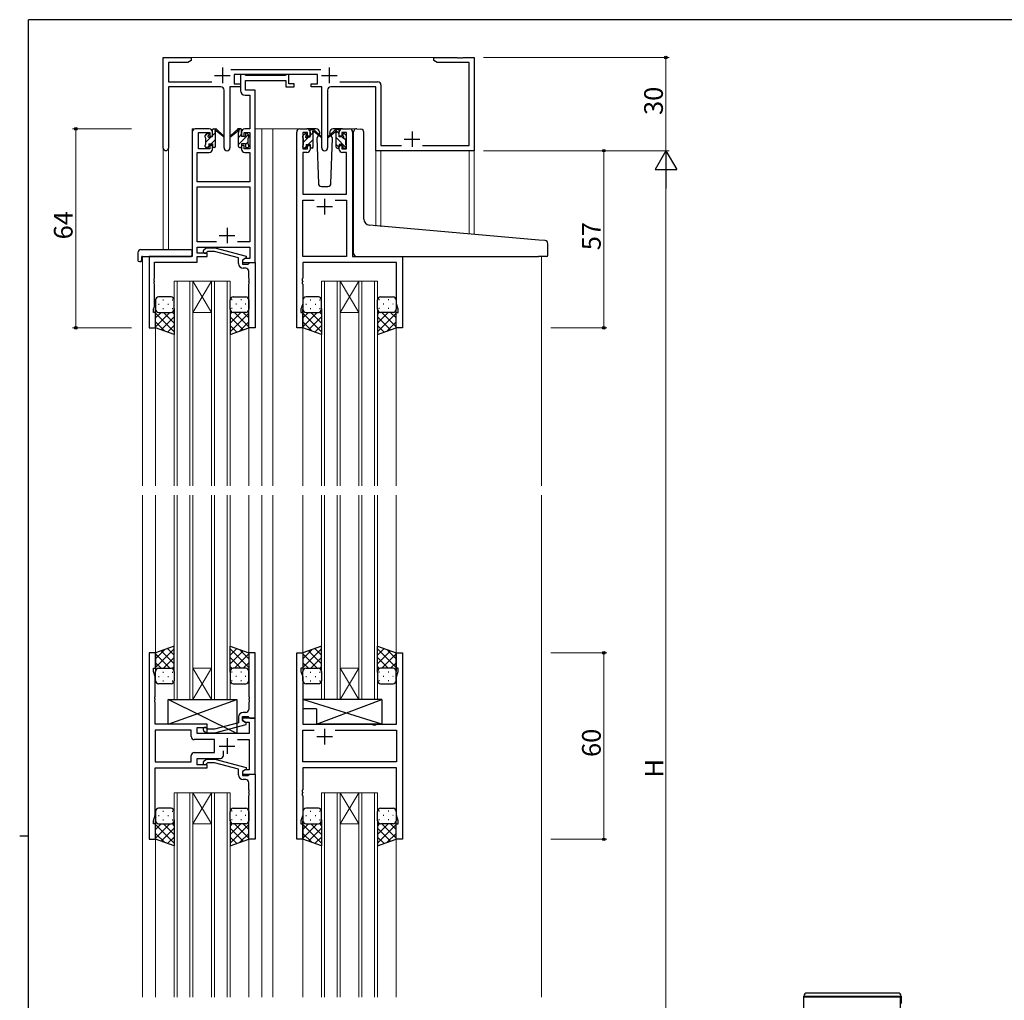
# Model space of a CAD drawing. Extents: x 0 to 793, y 0 to 564.
# Drawn here: x 0 to 317, y 246 to 561 of the extents above; entities that cross this region are included whole.
import ezdxf

# ---------------------------------------------------------------- set-up
doc = ezdxf.new("R2010")
doc.units = 0
doc.linetypes.add('YHIDDEN_1', pattern=[4, 3, -1])
for name, color, linetype, lineweight in [('YKK_11', 7, 'CONTINUOUS', 30), ('YKK_12', 2, 'CONTINUOUS', 13), ('YKK_13', 4, 'CONTINUOUS', 30), ('YKK_D', 6, 'CONTINUOUS', 13)]:
    doc.layers.add(name, color=color, linetype=linetype, lineweight=lineweight)
doc.layers.add('YKK_ZWAK', color=7, linetype='CONTINUOUS')
doc.styles.get("Standard").update_dxf_attribs({"font": 'ROMANS.SHX', "bigfont": 'EXTFONT.SHX'})

# ---------------------------------------------------------------- blocks, each defined once
blk = doc.blocks.new('A201')
at = {"layer": 'YKK_ZWAK', "color": 254, "linetype": 'Continuous'}
for p, q in [((571, 410), (21, 410)), ((21, 35), (21, 410)), ((19, 222.5), (21, 222.5))]:
    blk.add_line(p, q, dxfattribs=at)

msp = doc.modelspace()

# ---------------------------------------------------------------- linework, layer by layer
at = {"layer": 'YKK_11', "linetype": 'ByBlock', "lineweight": -2, "ltscale": 0.5}
for p, q in [((46.2, 520.09), (46.2, 549.27)), ((46.2, 549.27), (55.2, 549.27)), ((55.2, 548.27), (54.11, 547.64)), ((55.2, 549.27), (55.2, 548.27)), ((133.2, 548.27), (133.2, 549.27)), ((133.2, 549.27), (140.74, 549.27)), ((134.29, 547.64), (133.2, 548.27)), ((140.74, 549.27), (140.93, 549.15)), ((140.93, 549.15), (141.48, 549.15)), ((141.48, 549.15), (141.66, 549.27)), ((141.66, 549.27), (141.74, 549.27)), ((141.74, 549.27), (141.93, 549.15)), ((141.93, 549.15), (142.48, 549.15)), ((142.48, 549.15), (142.66, 549.27)), ((142.66, 549.27), (146.2, 549.27)), ((146.2, 549.27), (146.2, 519.27)), ((54.11, 547.64), (47.83, 547.64)), ((47.83, 547.64), (47.83, 541.4)), ((67.89, 545.4), (96.91, 545.4)), ((144.57, 547.64), (134.29, 547.64)), ((144.57, 520.9), (144.57, 547.64)), ((95.8, 543.77), (69, 543.77)), ((69, 543.77), (69, 540.77)), ((72.33, 543.77), (71, 543.77)), ((71, 543.77), (71, 538.64)), ((72.61, 543.59), (72.33, 543.77)), ((72.79, 543.47), (72.61, 543.59)), ((72.63, 538.77), (72.63, 541.84)), ((72.63, 541.84), (85.6, 541.84)), ((85.44, 543.47), (72.79, 543.47)), ((85.63, 543.59), (85.44, 543.47)), ((85.6, 541.84), (85.6, 539.77)), ((85.9, 543.77), (85.63, 543.59)), ((86.6, 543.77), (85.9, 543.77)), ((86.6, 540.77), (86.6, 543.77)), ((95.8, 540.77), (95.8, 543.77)), ((47.83, 541.4), (61.85, 541.4)), ((64.75, 539.77), (47.83, 539.77)), ((47.83, 539.77), (47.83, 520.09)), ((65.75, 520.22), (65.75, 538.77)), ((71, 539.77), (67.65, 539.77)), ((67.65, 539.77), (67.65, 520.22)), ((69, 540.77), (71, 540.77)), ((71, 540.77), (71, 539.77)), ((75.7, 538.77), (72.63, 538.77)), ((75.7, 526.27), (75.7, 538.77)), ((85.6, 539.77), (88.3, 539.77)), ((88.3, 540.77), (86.6, 540.77)), ((88.3, 539.77), (88.3, 540.77)), ((93.8, 539.77), (93.8, 540.77)), ((93.8, 540.77), (95.8, 540.77)), ((97.15, 539.77), (93.8, 539.77)), ((97.15, 520.22), (97.15, 539.77)), ((99.05, 538.77), (99.05, 520.22)), ((114.57, 539.77), (100.05, 539.77)), ((102.95, 541.4), (115.2, 541.4)), ((114.57, 519.27), (114.57, 539.77)), ((116.2, 540.4), (116.2, 520.9)), ((72.5, 537.14), (74.07, 537.14)), ((74.07, 537.14), (74.07, 526.27)), ((61, 526.27), (56.5, 526.27)), ((74.07, 526.27), (72.4, 526.27)), ((75.7, 483.27), (75.7, 526.27)), ((90.1, 526.27), (92.4, 526.27)), ((103.8, 526.27), (106.1, 526.27)), ((55.5, 525.27), (55.5, 485.27)), ((57.5, 519.87), (57.5, 525.07)), ((57.5, 525.07), (61.2, 525.07)), ((61.2, 525.07), (61.2, 523.97)), ((61.2, 523.97), (62, 523.97)), ((62, 523.97), (62, 525.27)), ((71.4, 525.27), (71.4, 523.97)), ((71.4, 523.97), (72.2, 523.97)), ((72.2, 523.97), (72.2, 525.07)), ((72.2, 525.07), (74.07, 525.07)), ((74.07, 525.07), (74.07, 519.87)), ((89.1, 462.27), (89.1, 525.27)), ((92.6, 525.07), (91.1, 525.07)), ((91.1, 525.07), (91.1, 519.87)), ((92.6, 523.97), (92.6, 525.07)), ((93.4, 523.97), (92.6, 523.97)), ((93.4, 525.27), (93.4, 523.97)), ((102.8, 523.97), (102.8, 525.27)), ((103.6, 523.97), (102.8, 523.97)), ((105.1, 525.07), (103.6, 525.07)), ((103.6, 525.07), (103.6, 523.97)), ((105.1, 519.87), (105.1, 525.07)), ((107.1, 525.27), (107.1, 485.27)), ((61.2, 519.87), (57.5, 519.87)), ((62, 520.97), (61.2, 520.97)), ((61.2, 520.97), (61.2, 519.87)), ((62, 519.67), (62, 520.97)), ((72.2, 520.97), (71.4, 520.97)), ((71.4, 520.97), (71.4, 519.67)), ((72.2, 519.87), (72.2, 520.97)), ((74.07, 519.87), (72.2, 519.87)), ((91.1, 519.87), (92.6, 519.87)), ((92.6, 519.87), (92.6, 520.97)), ((92.6, 520.97), (93.4, 520.97)), ((93.4, 520.97), (93.4, 519.67)), ((102.8, 519.67), (102.8, 520.97)), ((102.8, 520.97), (103.6, 520.97)), ((103.6, 520.97), (103.6, 519.87)), ((103.6, 519.87), (105.1, 519.87)), ((116.2, 520.9), (122.85, 520.9)), ((129.55, 520.9), (144.57, 520.9)), ((57.13, 509.27), (57.13, 518.67)), ((57.13, 518.67), (61, 518.67)), ((72.4, 518.67), (74.07, 518.67)), ((74.07, 518.67), (74.07, 509.27)), ((92.4, 518.67), (91.03, 518.67)), ((91.03, 518.67), (91.03, 505.27)), ((105.17, 518.67), (103.8, 518.67)), ((105.17, 505.27), (105.17, 518.67)), ((146.2, 519.27), (114.57, 519.27)), ((74.07, 509.27), (57.13, 509.27)), ((57.13, 489.9), (57.13, 507.64)), ((57.13, 507.64), (74.07, 507.64)), ((74.07, 507.64), (74.07, 489.9)), ((91.03, 505.27), (105.17, 505.27)), ((91.03, 485.27), (91.03, 503.34)), ((91.03, 503.34), (94.75, 503.34)), ((101.45, 503.34), (105.17, 503.34)), ((101.45, 503.34), (105.17, 503.34)), ((105.17, 503.34), (105.17, 485.27)), ((63.35, 489.9), (57.13, 489.9)), ((63.35, 489.9), (57.13, 489.9)), ((57.13, 486.27), (57.13, 488.27)), ((57.13, 488.27), (74.07, 488.27)), ((59.18, 487.3), (59.95, 488.07)), ((59.95, 488.07), (62.8, 488.07)), ((62.8, 488.07), (72.9, 485.36)), ((74.07, 489.9), (70.05, 489.9)), ((74.07, 488.27), (74.07, 484.57)), ((55.5, 485.27), (41.7, 485.27)), ((41.7, 485.27), (41.7, 462.27)), ((60.3, 486.27), (57.13, 486.27)), ((57.13, 483.37), (57.13, 485.27)), ((57.13, 485.27), (60.3, 485.27)), ((60.45, 486.87), (60.03, 486.45)), ((60.3, 485.27), (60.3, 486.27)), ((62.64, 486.87), (60.45, 486.87)), ((70.4, 484.79), (62.64, 486.87)), ((70.4, 482.97), (70.4, 484.79)), ((72.9, 484.76), (71.7, 484.07)), ((72.9, 485.36), (72.9, 484.76)), ((105.17, 485.27), (91.03, 485.27)), ((107.1, 485.27), (123.1, 485.27)), ((123.1, 485.27), (123.1, 462.27)), ((43.33, 478.23), (43.33, 483.37)), ((43.33, 483.37), (57.13, 483.37)), ((72.57, 484.57), (71.7, 484.07)), ((71.7, 484.07), (71.7, 483.27)), ((71.7, 484.07), (71.7, 482.77)), ((71.7, 483.27), (75.7, 483.27)), ((71.7, 482.77), (73.5, 482.77)), ((72.7, 481.47), (71.9, 481.47)), ((74.07, 484.57), (72.57, 484.57)), ((73.5, 482.77), (73.7, 482.97)), ((73.7, 482.97), (74, 483.27)), ((74, 483.27), (75.7, 483.27)), ((75.7, 483.27), (75.7, 462.27)), ((121.17, 483.34), (91.03, 483.34)), ((91.03, 483.34), (91.03, 478.23)), ((121.17, 470), (121.17, 483.34)), ((73.7, 478.23), (73.7, 480.47)), ((43.21, 478.05), (43.33, 478.23)), ((43.21, 477.5), (43.21, 478.05)), ((43.33, 477.31), (43.21, 477.5)), ((43.21, 477.05), (43.33, 477.23)), ((43.21, 476.5), (43.21, 477.05)), ((43.33, 476.31), (43.21, 476.5)), ((43.33, 477.23), (43.33, 477.31)), ((43.33, 469.18), (43.33, 476.31)), ((73.82, 478.05), (73.7, 478.23)), ((73.7, 477.31), (73.82, 477.5)), ((73.7, 477.23), (73.7, 477.31)), ((73.82, 477.05), (73.7, 477.23)), ((73.7, 476.31), (73.82, 476.5)), ((73.7, 462.27), (73.7, 476.31)), ((73.82, 477.5), (73.82, 478.05)), ((73.82, 476.5), (73.82, 477.05)), ((91.03, 478.23), (90.91, 478.05)), ((90.91, 478.05), (90.91, 477.5)), ((90.91, 477.5), (91.03, 477.31)), ((91.03, 477.23), (90.91, 477.05)), ((90.91, 477.05), (90.91, 476.5)), ((90.91, 476.5), (91.03, 476.31)), ((91.03, 477.31), (91.03, 477.23)), ((91.03, 476.31), (91.03, 470)), ((43, 468.27), (43.33, 469.18)), ((91.03, 470), (90.4, 468.27)), ((121.8, 468.27), (121.17, 470)), ((43, 467.27), (43, 468.27)), ((43.7, 467.27), (43, 467.27)), ((43.7, 462.27), (43.7, 467.27)), ((90.4, 468.27), (90.4, 467.27)), ((90.4, 467.27), (91.1, 467.27)), ((91.1, 467.27), (91.1, 462.27)), ((121.1, 462.27), (121.1, 467.27)), ((121.1, 467.27), (121.8, 467.27)), ((121.8, 467.27), (121.8, 468.27)), ((41.7, 462.27), (43.7, 462.27)), ((75.7, 462.27), (73.7, 462.27)), ((91.1, 462.27), (89.1, 462.27)), ((123.1, 462.27), (121.1, 462.27)), ((43.7, 357.77), (41.7, 357.77)), ((41.7, 357.77), (41.7, 297.77)), ((43.7, 352.77), (43.7, 357.77)), ((75.7, 357.77), (73.7, 357.77)), ((73.7, 357.77), (73.7, 343.73)), ((75.7, 336.77), (75.7, 357.77)), ((89.1, 297.77), (89.1, 357.77)), ((89.1, 357.77), (91.1, 357.77)), ((91.1, 357.77), (91.1, 352.77)), ((121.1, 352.77), (121.1, 357.77)), ((121.1, 357.77), (123.1, 357.77)), ((123.1, 357.77), (123.1, 297.77)), ((43, 351.77), (43, 352.77)), ((43, 352.77), (43.7, 352.77)), ((43.63, 350.04), (43, 351.77)), ((91.1, 352.77), (90.4, 352.77)), ((90.4, 352.77), (90.4, 351.77)), ((90.4, 351.77), (91.03, 350.04)), ((121.8, 352.77), (121.1, 352.77)), ((121.17, 350.04), (121.8, 351.77)), ((121.8, 351.77), (121.8, 352.77)), ((43.63, 343.73), (43.63, 350.04)), ((91.03, 350.04), (91.03, 334.77)), ((121.17, 334.77), (121.17, 350.04)), ((43.51, 343.55), (43.63, 343.73)), ((43.51, 343), (43.51, 343.55)), ((43.63, 342.81), (43.51, 343)), ((43.51, 342.55), (43.63, 342.73)), ((43.51, 342), (43.51, 342.55)), ((43.63, 342.73), (43.63, 342.81)), ((73.7, 343.73), (73.82, 343.55)), ((73.82, 343), (73.7, 342.81)), ((73.7, 342.81), (73.7, 342.73)), ((73.7, 342.73), (73.82, 342.55)), ((73.82, 343.55), (73.82, 343)), ((73.82, 342.55), (73.82, 342)), ((43.63, 341.81), (43.51, 342)), ((43.63, 334.77), (43.63, 341.81)), ((73.82, 342), (73.7, 341.81)), ((73.7, 341.81), (73.7, 339.57)), ((70.4, 337.07), (70.4, 335.25)), ((71.7, 335.97), (71.7, 337.27)), ((71.7, 337.27), (73.5, 337.27)), ((75.7, 336.77), (71.7, 336.77)), ((71.7, 336.77), (71.7, 335.97)), ((71.7, 335.97), (72.57, 335.47)), ((72.9, 335.28), (71.7, 335.97)), ((72.7, 338.57), (71.9, 338.57)), ((73.5, 337.27), (73.7, 337.07)), ((73.7, 337.07), (74, 336.77)), ((74, 336.77), (75.7, 336.77)), ((75.7, 318.77), (75.7, 336.77)), ((60.3, 334.77), (43.63, 334.77)), ((55.17, 332.84), (43.63, 332.84)), ((55.17, 332.84), (43.63, 332.84)), ((43.63, 332.84), (43.63, 322.7)), ((55.17, 330.84), (55.17, 332.84)), ((57.1, 331.77), (57.1, 333.77)), ((57.1, 333.77), (60.3, 333.77)), ((59.18, 332.75), (59.95, 331.97)), ((60.45, 333.17), (60.02, 333.6)), ((60.3, 333.77), (60.3, 334.77)), ((62.64, 333.17), (60.45, 333.17)), ((70.4, 335.25), (62.64, 333.17)), ((62.8, 331.97), (72.9, 334.68)), ((72.57, 335.47), (73.77, 335.47)), ((72.9, 334.68), (72.9, 335.28)), ((73.77, 335.47), (73.77, 331.77)), ((91.03, 334.77), (113.43, 334.77)), ((91.03, 322.7), (91.03, 332.84)), ((91.03, 332.84), (94.75, 332.84)), ((101.45, 332.84), (121.17, 332.84)), ((101.45, 332.84), (121.17, 332.84)), ((113.43, 334.77), (113.62, 334.63)), ((113.62, 334.63), (114.58, 334.63)), ((114.58, 334.63), (114.77, 334.77)), ((114.77, 334.77), (121.17, 334.77)), ((121.17, 332.84), (121.17, 322.7)), ((62.7, 329.84), (56.17, 329.84)), ((73.77, 331.77), (57.1, 331.77)), ((59.95, 331.97), (62.8, 331.97)), ((62.7, 325.7), (62.7, 329.84)), ((70.05, 329.84), (73.77, 329.84)), ((73.77, 329.84), (73.77, 320.07)), ((55.17, 322.7), (55.17, 324.7)), ((56.17, 325.7), (62.7, 325.7)), ((57.1, 321.77), (57.1, 323.77)), ((57.1, 323.77), (64.55, 323.77)), ((59.18, 322.8), (59.95, 323.57)), ((59.95, 323.57), (62.8, 323.57)), ((62.8, 323.57), (72.9, 320.86)), ((65.55, 324.77), (65.55, 326.21)), ((43.63, 322.7), (55.17, 322.7)), ((43.63, 305.5), (43.63, 320.77)), ((43.63, 320.77), (60.3, 320.77)), ((60.3, 321.77), (57.1, 321.77)), ((60.45, 322.37), (60.02, 321.95)), ((60.3, 320.77), (60.3, 321.77)), ((62.64, 322.37), (60.45, 322.37)), ((70.4, 320.29), (62.64, 322.37)), ((70.4, 318.47), (70.4, 320.29)), ((72.9, 320.26), (71.7, 319.57)), ((72.57, 320.07), (71.7, 319.57)), ((73.77, 320.07), (72.57, 320.07)), ((72.9, 320.86), (72.9, 320.26)), ((121.17, 322.7), (91.03, 322.7)), ((121.17, 320.77), (91.03, 320.77)), ((91.03, 320.77), (91.03, 313.73)), ((121.17, 305.5), (121.17, 320.77)), ((71.7, 319.57), (71.7, 318.77)), ((71.7, 319.57), (71.7, 318.27)), ((71.7, 318.77), (75.7, 318.77)), ((71.7, 318.27), (73.5, 318.27)), ((72.7, 316.97), (71.9, 316.97)), ((73.5, 318.27), (73.7, 318.47)), ((73.7, 318.47), (74, 318.77)), ((74, 318.77), (75.7, 318.77)), ((75.7, 318.77), (75.7, 297.77)), ((73.7, 313.73), (73.7, 315.97)), ((73.82, 313.55), (73.7, 313.73)), ((91.03, 313.73), (90.91, 313.55)), ((73.7, 312.81), (73.82, 313)), ((73.7, 312.73), (73.7, 312.81)), ((73.82, 312.55), (73.7, 312.73)), ((73.7, 311.81), (73.82, 312)), ((73.7, 297.77), (73.7, 311.81)), ((73.82, 313), (73.82, 313.55)), ((73.82, 312), (73.82, 312.55)), ((90.91, 313.55), (90.91, 313)), ((90.91, 313), (91.03, 312.81)), ((91.03, 312.73), (90.91, 312.55)), ((90.91, 312.55), (90.91, 312)), ((90.91, 312), (91.03, 311.81)), ((91.03, 312.81), (91.03, 312.73)), ((91.03, 311.81), (91.03, 305.5)), ((43, 303.77), (43.63, 305.5)), ((91.03, 305.5), (90.4, 303.77)), ((121.8, 303.77), (121.17, 305.5)), ((43, 302.77), (43, 303.77)), ((43.7, 302.77), (43, 302.77)), ((43.7, 297.77), (43.7, 302.77)), ((90.4, 303.77), (90.4, 302.77)), ((90.4, 302.77), (91.1, 302.77)), ((91.1, 302.77), (91.1, 297.77)), ((121.1, 297.77), (121.1, 302.77)), ((121.1, 302.77), (121.8, 302.77)), ((121.8, 302.77), (121.8, 303.77)), ((41.7, 297.77), (43.7, 297.77)), ((75.7, 297.77), (73.7, 297.77)), ((91.1, 297.77), (89.1, 297.77)), ((123.1, 297.77), (121.1, 297.77)), ((252.23, 247.13), (283.23, 247.13)), ((252.23, 238.73), (252.23, 247.13)), ((283.23, 247.13), (283.23, 242.93))]:
    msp.add_line(p, q, dxfattribs=at)
at = {"layer": 'YKK_11', "ltscale": 0.5}
for p, q in [((65.2, 545.97), (65.2, 540.97)), ((99.6, 545.97), (99.6, 540.97)), ((62.7, 543.47), (67.7, 543.47)), ((97.1, 543.47), (102.1, 543.47)), ((123.7, 522.97), (128.7, 522.97)), ((126.2, 525.47), (126.2, 520.47)), ((98.1, 503.77), (98.1, 498.77)), ((95.6, 501.27), (100.6, 501.27)), ((66.7, 494.47), (66.7, 489.47)), ((64.2, 491.97), (69.2, 491.97)), ((98.1, 333.27), (98.1, 328.27)), ((66.7, 330.27), (66.7, 325.27)), ((100.6, 330.77), (95.6, 330.77)), ((64.2, 327.77), (69.2, 327.77))]:
    msp.add_line(p, q, dxfattribs=at)
at = {"layer": 'YKK_11', "linetype": 'ByBlock', "lineweight": -2, "ltscale": 0.5}
for centre, radius, start, end in [((64.75, 538.77), 1, 0, 90), ((72.5, 538.64), 1.5, 180, 270), ((100.05, 538.77), 1, 90, 180), ((115.2, 540.4), 1, 0, 90), ((56.5, 525.27), 1, 90, 180), ((61, 525.27), 1, 0, 90), ((72.4, 525.27), 1, 90, 180), ((90.1, 525.27), 1, 90, 180), ((92.4, 525.27), 1, 0, 90), ((103.8, 525.27), 1, 90, 180), ((106.1, 525.27), 1, 0, 90), ((47.02, 520.09), 0.815, 180, 0), ((61, 519.67), 1, 270, 360), ((66.7, 520.22), 0.95, 180, 0), ((72.4, 519.67), 1, 180, 270), ((92.4, 519.67), 1, 270, 360), ((98.1, 520.22), 0.95, 180, 0), ((103.8, 519.67), 1, 180, 270), ((59.6, 486.87), 0.6, 135, 315), ((71.9, 482.97), 1.5, 180, 270), ((72.7, 480.47), 1, 0, 90), ((72.7, 339.57), 1, 270, 360), ((71.9, 337.07), 1.5, 90, 180), ((59.6, 333.17), 0.6, 45, 225), ((56.17, 330.84), 1, 180, 270), ((56.17, 324.7), 1, 90, 180), ((64.55, 324.77), 1, 270, 360), ((59.6, 322.37), 0.6, 135, 315), ((71.9, 318.47), 1.5, 180, 270), ((72.7, 315.97), 1, 0, 90)]:
    msp.add_arc(centre, radius, start, end, dxfattribs=at)
at = {"layer": 'YKK_12', "ltscale": 1.5}
for p, q in [((54.7, 549.27), (133.7, 549.27)), ((55.5, 485.57), (55.5, 526.27)), ((58.7, 526.27), (55.5, 526.27)), ((75.7, 526.27), (80.3, 526.27)), ((77.9, 526.27), (77.9, 411.52)), ((80.3, 526.27), (90.1, 526.27)), ((81.4, 526.27), (81.4, 411.52)), ((106.1, 526.27), (108.18, 526.27)), ((46.2, 520.09), (46.2, 487.56)), ((47.83, 520.09), (47.83, 487.61)), ((146.2, 492.35), (146.2, 519.57)), ((114.57, 519.27), (114.57, 494.98)), ((116.2, 519.27), (114.57, 519.27)), ((116.2, 519.27), (116.2, 494.73)), ((144.57, 492.49), (144.57, 519.27)), ((39.5, 485.27), (39.5, 411.52)), ((42, 485.27), (39.5, 485.27)), ((122.8, 485.27), (125.3, 485.27)), ((167.9, 485.27), (167.9, 411.52)), ((49.7, 477.27), (49.7, 411.52)), ((55.7, 477.27), (49.7, 477.27)), ((50.7, 411.52), (50.7, 477.27)), ((54.7, 477.27), (54.7, 411.52)), ((55.7, 411.52), (55.7, 477.27)), ((55.7, 477.27), (61.7, 477.27)), ((55.7, 477.27), (61.7, 467.27)), ((61.7, 477.27), (55.7, 467.27)), ((61.7, 477.27), (61.7, 411.52)), ((67.7, 477.27), (61.7, 477.27)), ((62.7, 411.52), (62.7, 477.27)), ((66.7, 477.27), (66.7, 411.52)), ((67.7, 411.52), (67.7, 477.27)), ((97.1, 477.27), (97.1, 411.52)), ((103.1, 477.27), (97.1, 477.27)), ((98.1, 411.52), (98.1, 477.27)), ((102.1, 477.27), (102.1, 411.52)), ((103.1, 411.52), (103.1, 477.27)), ((103.1, 477.27), (109.1, 477.27)), ((103.1, 477.27), (109.1, 467.27)), ((109.1, 477.27), (103.1, 467.27)), ((109.1, 477.27), (109.1, 411.52)), ((115.1, 477.27), (109.1, 477.27)), ((110.1, 411.52), (110.1, 477.27)), ((114.1, 477.27), (114.1, 411.52)), ((115.1, 411.52), (115.1, 477.27)), ((55.7, 467.27), (61.7, 467.27)), ((103.1, 467.27), (109.1, 467.27)), ((43.7, 462.77), (43.7, 411.52)), ((73.7, 462.77), (73.7, 411.52)), ((91.1, 462.77), (91.1, 411.52)), ((121.1, 462.77), (121.1, 411.52)), ((39.5, 408.52), (39.5, 247.02)), ((43.7, 408.52), (43.7, 357.77)), ((49.7, 408.52), (49.7, 342.77)), ((50.7, 342.77), (50.7, 408.52)), ((54.7, 408.52), (54.7, 342.77)), ((55.7, 342.77), (55.7, 408.52)), ((61.7, 408.52), (61.7, 342.77)), ((62.7, 342.77), (62.7, 408.52)), ((66.7, 408.52), (66.7, 342.77)), ((67.7, 342.77), (67.7, 408.52)), ((73.7, 408.52), (73.7, 357.77)), ((77.9, 408.52), (77.9, 247.02)), ((81.4, 408.52), (81.4, 247.02)), ((91.1, 408.52), (91.1, 357.77)), ((97.1, 408.52), (97.1, 342.77)), ((98.1, 342.77), (98.1, 408.52)), ((102.1, 408.52), (102.1, 342.77)), ((103.1, 342.77), (103.1, 408.52)), ((109.1, 408.52), (109.1, 342.77)), ((110.1, 342.77), (110.1, 408.52)), ((114.1, 408.52), (114.1, 342.77)), ((115.1, 342.77), (115.1, 408.52)), ((121.1, 408.52), (121.1, 357.77)), ((167.9, 408.52), (167.9, 247.02)), ((55.7, 352.77), (61.7, 352.77)), ((55.7, 342.77), (61.7, 352.77)), ((61.7, 342.77), (55.7, 352.77)), ((103.1, 352.77), (109.1, 352.77)), ((103.1, 342.77), (109.1, 352.77)), ((109.1, 342.77), (103.1, 352.77)), ((49.7, 342.77), (55.7, 342.77)), ((55.7, 342.77), (61.7, 342.77)), ((61.7, 342.77), (67.7, 342.77)), ((97.1, 342.77), (103.1, 342.77)), ((103.1, 342.77), (109.1, 342.77)), ((109.1, 342.77), (115.1, 342.77)), ((49.7, 312.77), (49.7, 247.02)), ((55.7, 312.77), (49.7, 312.77)), ((50.7, 247.02), (50.7, 312.77)), ((54.7, 312.77), (54.7, 247.02)), ((55.7, 247.02), (55.7, 312.77)), ((55.7, 312.77), (61.7, 312.77)), ((55.7, 312.77), (61.7, 302.77)), ((61.7, 312.77), (55.7, 302.77)), ((61.7, 312.77), (61.7, 247.02)), ((67.7, 312.77), (61.7, 312.77)), ((62.7, 247.02), (62.7, 312.77)), ((66.7, 312.77), (66.7, 247.02)), ((67.7, 247.02), (67.7, 312.77)), ((97.1, 312.77), (97.1, 247.02)), ((103.1, 312.77), (97.1, 312.77)), ((98.1, 247.02), (98.1, 312.77)), ((102.1, 312.77), (102.1, 247.02)), ((103.1, 247.02), (103.1, 312.77)), ((103.1, 312.77), (109.1, 312.77)), ((103.1, 312.77), (109.1, 302.77)), ((109.1, 312.77), (103.1, 302.77)), ((109.1, 312.77), (109.1, 247.02)), ((115.1, 312.77), (109.1, 312.77)), ((110.1, 247.02), (110.1, 312.77)), ((114.1, 312.77), (114.1, 247.02)), ((115.1, 247.02), (115.1, 312.77)), ((55.7, 302.77), (61.7, 302.77)), ((103.1, 302.77), (109.1, 302.77)), ((43.7, 297.77), (43.7, 247.02)), ((73.7, 297.77), (73.7, 247.02)), ((91.1, 297.77), (91.1, 247.02)), ((121.1, 297.77), (121.1, 247.02))]:
    msp.add_line(p, q, dxfattribs=at)
at = {"layer": 'YKK_13', "ltscale": 1.5}
for p, q in [((62, 523.87), (62, 525.97)), ((62.3, 526.27), (63.09, 526.27)), ((63, 525.77), (63, 526.27)), ((63.28, 526.2), (65.47, 524.15)), ((70.12, 526.2), (67.94, 524.15)), ((71.1, 526.27), (70.31, 526.27)), ((70.4, 525.77), (70.4, 526.27)), ((71.4, 523.87), (71.4, 525.97)), ((95.39, 526.27), (92.4, 526.27)), ((93.7, 526.07), (94.49, 526.07)), ((94.4, 525.57), (94.4, 526.07)), ((94.69, 526), (96.87, 523.95)), ((101.52, 526), (99.33, 523.95)), ((103.8, 526.27), (100.81, 526.27)), ((102.5, 526.07), (101.71, 526.07)), ((101.8, 525.57), (101.8, 526.07)), ((108.49, 526.29), (109.7, 526.19)), ((109.79, 526.18), (109.7, 526.19)), ((59.7, 523.57), (59.7, 524.17)), ((59.79, 524.38), (60.29, 524.88)), ((59.9, 521.27), (59.9, 523.37)), ((60.8, 524.67), (60.8, 524.33)), ((61.26, 523.87), (62, 523.87)), ((63, 520.57), (63, 525.17)), ((65.43, 523.81), (63.29, 525.51)), ((67.97, 523.81), (70.11, 525.51)), ((70.4, 520.57), (70.4, 525.17)), ((72.14, 523.87), (71.4, 523.87)), ((72.6, 524.67), (72.6, 524.33)), ((73.61, 524.38), (73.11, 524.88)), ((73.5, 521.27), (73.5, 523.37)), ((73.7, 523.57), (73.7, 524.17)), ((91.1, 523.37), (91.1, 523.97)), ((91.19, 524.18), (91.69, 524.68)), ((91.3, 521.07), (91.3, 523.17)), ((92.2, 524.47), (92.2, 524.13)), ((92.66, 523.67), (93.4, 523.67)), ((93.4, 523.67), (93.4, 525.77)), ((94.4, 520.37), (94.4, 524.97)), ((96.84, 523.61), (94.7, 525.31)), ((96.08, 524.21), (95.56, 523.3)), ((95.56, 523.3), (96.07, 508.74)), ((96.41, 524.77), (96.26, 524.52)), ((96.39, 525.31), (96.41, 524.77)), ((99.37, 523.61), (101.51, 525.31)), ((99.8, 524.77), (99.82, 525.31)), ((100.64, 523.3), (99.8, 524.77)), ((100.14, 508.74), (100.64, 523.3)), ((101.8, 520.37), (101.8, 524.97)), ((102.8, 523.67), (102.8, 525.77)), ((103.54, 523.67), (102.8, 523.67)), ((104, 524.47), (104, 524.13)), ((105.01, 524.18), (104.51, 524.68)), ((104.9, 521.07), (104.9, 523.17)), ((105.1, 523.37), (105.1, 523.97)), ((107.4, 495.74), (107.4, 525.3)), ((110.7, 497.28), (110.7, 525.18)), ((59.7, 520.57), (59.7, 521.07)), ((60.5, 520.27), (60, 520.27)), ((60.8, 521.47), (60.8, 520.57)), ((60.8, 521.47), (62, 521.47)), ((62, 521.47), (62, 520.57)), ((62.7, 520.27), (62.3, 520.27)), ((70.7, 520.27), (71.1, 520.27)), ((72.6, 521.47), (71.4, 521.47)), ((71.4, 521.47), (71.4, 520.57)), ((72.6, 521.47), (72.6, 520.57)), ((72.9, 520.27), (73.4, 520.27)), ((73.7, 520.57), (73.7, 521.07)), ((91.1, 520.37), (91.1, 520.87)), ((91.9, 520.07), (91.4, 520.07)), ((92.2, 521.27), (92.2, 520.37)), ((92.2, 521.27), (93.4, 521.27)), ((93.4, 521.27), (93.4, 520.37)), ((94.1, 520.07), (93.7, 520.07)), ((102.1, 520.07), (102.5, 520.07)), ((104, 521.27), (102.8, 521.27)), ((102.8, 521.27), (102.8, 520.37)), ((104, 521.27), (104, 520.37)), ((104.3, 520.07), (104.8, 520.07)), ((105.1, 520.37), (105.1, 520.87)), ((97.07, 507.77), (99.14, 507.77)), ((107.4, 486.27), (107.4, 495.74)), ((166.99, 490.53), (112.53, 495.29)), ((168.99, 490.35), (166.99, 490.53)), ((169.9, 485.57), (169.9, 489.36)), ((38.01, 486.46), (38.01, 484.08)), ((39.01, 487.46), (55, 487.46)), ((39.2, 484.97), (39.2, 484.08)), ((39.5, 485.27), (55, 485.27)), ((55.5, 486.46), (55.5, 486.96)), ((55.5, 485.77), (55.5, 486.46)), ((108.4, 485.27), (166.9, 485.27)), ((169.6, 485.27), (166.9, 485.27)), ((39.01, 483.58), (39.2, 483.58)), ((39.2, 483.58), (39.2, 484.08)), ((48.7, 472.27), (44.7, 472.27)), ((68.7, 472.27), (72.7, 472.27)), ((96.1, 472.27), (92.1, 472.27)), ((116.1, 472.27), (120.1, 472.27)), ((43.7, 471.27), (43.7, 468.27)), ((44.62, 469.91), (44.82, 469.91)), ((46.03, 471.32), (46.23, 471.32)), ((47.65, 469.91), (47.85, 469.91)), ((49.06, 471.32), (49.26, 471.32)), ((49.7, 468.27), (49.7, 471.27)), ((67.7, 468.27), (67.7, 471.27)), ((68.34, 471.32), (68.14, 471.32)), ((69.75, 469.91), (69.55, 469.91)), ((71.37, 471.32), (71.17, 471.32)), ((72.78, 469.91), (72.58, 469.91)), ((73.7, 471.27), (73.7, 468.27)), ((91.1, 471.27), (91.1, 468.27)), ((92.02, 469.91), (92.22, 469.91)), ((93.43, 471.32), (93.63, 471.32)), ((95.05, 469.91), (95.25, 469.91)), ((96.46, 471.32), (96.66, 471.32)), ((97.1, 468.27), (97.1, 471.27)), ((115.1, 468.27), (115.1, 471.27)), ((115.74, 471.32), (115.54, 471.32)), ((117.15, 469.91), (116.95, 469.91)), ((118.77, 471.32), (118.57, 471.32)), ((120.18, 469.91), (119.98, 469.91)), ((121.1, 471.27), (121.1, 468.27)), ((43.7, 462.27), (43.7, 468.27)), ((48.32, 467.27), (43.7, 462.65)), ((45.49, 467.27), (43.7, 465.48)), ((43.7, 467), (49.7, 461)), ((44.7, 467.27), (48.3, 467.27)), ((45.1, 467.27), (48.7, 467.27)), ((49.7, 465.82), (45.5, 461.63)), ((46.03, 468.49), (46.23, 468.49)), ((46.26, 467.27), (49.7, 463.83)), ((49.03, 467.33), (49.7, 466.66)), ((49.06, 468.49), (49.26, 468.49)), ((49.7, 468.49), (49.7, 460.13)), ((67.7, 468.49), (67.7, 460.13)), ((68.37, 467.33), (67.7, 466.66)), ((71.14, 467.27), (67.7, 463.83)), ((73.7, 467), (67.7, 461)), ((67.7, 465.82), (71.9, 461.63)), ((68.34, 468.49), (68.14, 468.49)), ((72.3, 467.27), (68.7, 467.27)), ((69.08, 467.27), (73.7, 462.65)), ((72.7, 467.27), (69.1, 467.27)), ((71.37, 468.49), (71.17, 468.49)), ((71.91, 467.27), (73.7, 465.48)), ((73.7, 462.27), (73.7, 468.27)), ((91.1, 462.27), (91.1, 468.27)), ((95.72, 467.27), (91.1, 462.65)), ((92.89, 467.27), (91.1, 465.48)), ((91.1, 467), (97.1, 461)), ((92.1, 467.27), (95.7, 467.27)), ((92.5, 467.27), (96.1, 467.27)), ((97.1, 465.82), (92.9, 461.63)), ((93.43, 468.49), (93.63, 468.49)), ((93.66, 467.27), (97.1, 463.83)), ((96.43, 467.33), (97.1, 466.66)), ((96.46, 468.49), (96.66, 468.49)), ((97.1, 468.49), (97.1, 460.13)), ((115.1, 468.49), (115.1, 460.13)), ((115.77, 467.33), (115.1, 466.66)), ((118.54, 467.27), (115.1, 463.83)), ((121.1, 467), (115.1, 461)), ((115.1, 465.82), (119.3, 461.63)), ((115.74, 468.49), (115.54, 468.49)), ((119.7, 467.27), (116.1, 467.27)), ((116.48, 467.27), (121.1, 462.65)), ((120.1, 467.27), (116.5, 467.27)), ((118.77, 468.49), (118.57, 468.49)), ((119.31, 467.27), (121.1, 465.48)), ((121.1, 462.27), (121.1, 468.27)), ((43.7, 464.18), (46.66, 461.21)), ((49.7, 462.99), (47.59, 460.88)), ((67.7, 462.99), (69.81, 460.88)), ((73.7, 464.18), (70.74, 461.21)), ((91.1, 464.18), (94.06, 461.21)), ((97.1, 462.99), (94.99, 460.88)), ((115.1, 462.99), (117.21, 460.88)), ((121.1, 464.18), (118.14, 461.21)), ((49.7, 460.13), (43.7, 462.27)), ((67.7, 460.13), (73.7, 462.27)), ((97.1, 460.13), (91.1, 462.27)), ((115.1, 460.13), (121.1, 462.27)), ((49.7, 359.91), (43.7, 357.77)), ((43.7, 353.04), (49.7, 359.04)), ((43.7, 355.87), (46.66, 358.83)), ((49.7, 354.22), (45.5, 358.42)), ((49.7, 357.05), (47.59, 359.16)), ((49.7, 351.55), (49.7, 359.91)), ((67.7, 351.55), (67.7, 359.91)), ((67.7, 359.91), (73.7, 357.77)), ((67.7, 357.05), (69.81, 359.16)), ((73.7, 353.04), (67.7, 359.04)), ((67.7, 354.22), (71.9, 358.42)), ((73.7, 355.87), (70.74, 358.83)), ((97.1, 359.91), (91.1, 357.77)), ((91.1, 353.04), (97.1, 359.04)), ((91.1, 355.87), (94.06, 358.83)), ((97.1, 354.22), (92.9, 358.42)), ((97.1, 357.05), (94.99, 359.16)), ((97.1, 351.55), (97.1, 359.91)), ((115.1, 351.55), (115.1, 359.91)), ((115.1, 359.91), (121.1, 357.77)), ((115.1, 357.05), (117.21, 359.16)), ((121.1, 353.04), (115.1, 359.04)), ((115.1, 354.22), (119.3, 358.42)), ((121.1, 355.87), (118.14, 358.83)), ((43.7, 357.77), (43.7, 351.77)), ((48.32, 352.77), (43.7, 357.39)), ((46.26, 352.77), (49.7, 356.21)), ((71.14, 352.77), (67.7, 356.21)), ((69.08, 352.77), (73.7, 357.39)), ((73.7, 357.77), (73.7, 351.77)), ((91.1, 357.77), (91.1, 351.77)), ((95.72, 352.77), (91.1, 357.39)), ((93.66, 352.77), (97.1, 356.21)), ((118.54, 352.77), (115.1, 356.21)), ((116.48, 352.77), (121.1, 357.39)), ((121.1, 357.77), (121.1, 351.77)), ((45.49, 352.77), (43.7, 354.56)), ((43.7, 348.77), (43.7, 351.77)), ((44.7, 352.77), (48.3, 352.77)), ((45.1, 352.77), (48.7, 352.77)), ((49.03, 352.72), (49.7, 353.38)), ((49.7, 351.77), (49.7, 348.77)), ((68.37, 352.72), (67.7, 353.38)), ((67.7, 351.77), (67.7, 348.77)), ((72.3, 352.77), (68.7, 352.77)), ((72.7, 352.77), (69.1, 352.77)), ((71.91, 352.77), (73.7, 354.56)), ((73.7, 348.77), (73.7, 351.77)), ((92.89, 352.77), (91.1, 354.56)), ((91.1, 348.77), (91.1, 351.77)), ((92.1, 352.77), (95.7, 352.77)), ((92.5, 352.77), (96.1, 352.77)), ((96.43, 352.72), (97.1, 353.38)), ((97.1, 351.77), (97.1, 348.77)), ((115.77, 352.72), (115.1, 353.38)), ((115.1, 351.77), (115.1, 348.77)), ((119.7, 352.77), (116.1, 352.77)), ((120.1, 352.77), (116.5, 352.77)), ((119.31, 352.77), (121.1, 354.56)), ((121.1, 348.77), (121.1, 351.77)), ((44.62, 350.14), (44.82, 350.14)), ((46.03, 351.55), (46.23, 351.55)), ((46.03, 348.72), (46.23, 348.72)), ((47.65, 350.14), (47.85, 350.14)), ((49.06, 351.55), (49.26, 351.55)), ((49.06, 348.72), (49.26, 348.72)), ((68.33, 351.55), (68.13, 351.55)), ((68.33, 348.72), (68.13, 348.72)), ((69.75, 350.14), (69.55, 350.14)), ((71.36, 351.55), (71.16, 351.55)), ((71.36, 348.72), (71.16, 348.72)), ((72.78, 350.14), (72.58, 350.14)), ((92.02, 350.14), (92.22, 350.14)), ((93.43, 351.55), (93.63, 351.55)), ((93.43, 348.72), (93.63, 348.72)), ((95.05, 350.14), (95.25, 350.14)), ((96.46, 351.55), (96.66, 351.55)), ((96.46, 348.72), (96.66, 348.72)), ((115.73, 351.55), (115.53, 351.55)), ((115.73, 348.72), (115.53, 348.72)), ((117.15, 350.14), (116.95, 350.14)), ((118.76, 351.55), (118.56, 351.55)), ((118.76, 348.72), (118.56, 348.72)), ((120.18, 350.14), (119.98, 350.14)), ((48.7, 347.77), (44.7, 347.77)), ((68.7, 347.77), (72.7, 347.77)), ((96.1, 347.77), (92.1, 347.77)), ((116.1, 347.77), (120.1, 347.77)), ((47.8, 334.77), (69.8, 342.77)), ((69.8, 331.77), (47.8, 342.77)), ((47.8, 334.77), (47.8, 342.77)), ((47.8, 342.77), (69.8, 342.77)), ((69.8, 342.77), (69.8, 331.77)), ((116.53, 342.77), (91.03, 342.77)), ((91.03, 342.77), (91.03, 339.77)), ((116.53, 334.77), (91.03, 342.77)), ((95.53, 334.77), (116.53, 342.77)), ((116.53, 342.77), (116.53, 334.77)), ((95.53, 339.77), (91.03, 339.77)), ((95.53, 339.77), (95.53, 334.77)), ((60.3, 334.77), (47.8, 334.77)), ((60.3, 331.77), (60.3, 334.77)), ((116.53, 334.77), (95.53, 334.77)), ((69.8, 331.77), (60.3, 331.77)), ((48.7, 307.77), (44.7, 307.77)), ((68.7, 307.77), (72.7, 307.77)), ((96.1, 307.77), (92.1, 307.77)), ((116.1, 307.77), (120.1, 307.77)), ((43.7, 306.77), (43.7, 303.77)), ((44.62, 305.41), (44.82, 305.41)), ((46.03, 306.82), (46.23, 306.82)), ((47.65, 305.41), (47.85, 305.41)), ((49.06, 306.82), (49.26, 306.82)), ((49.7, 303.77), (49.7, 306.77)), ((67.7, 303.77), (67.7, 306.77)), ((68.33, 306.82), (68.13, 306.82)), ((69.75, 305.41), (69.55, 305.41)), ((71.36, 306.82), (71.16, 306.82)), ((72.78, 305.41), (72.58, 305.41)), ((73.7, 306.77), (73.7, 303.77)), ((91.1, 306.77), (91.1, 303.77)), ((92.02, 305.41), (92.22, 305.41)), ((93.43, 306.82), (93.63, 306.82)), ((95.05, 305.41), (95.25, 305.41)), ((96.46, 306.82), (96.66, 306.82)), ((97.1, 303.77), (97.1, 306.77)), ((115.1, 303.77), (115.1, 306.77)), ((115.73, 306.82), (115.53, 306.82)), ((117.15, 305.41), (116.95, 305.41)), ((118.76, 306.82), (118.56, 306.82)), ((120.18, 305.41), (119.98, 305.41)), ((121.1, 306.77), (121.1, 303.77)), ((43.7, 297.77), (43.7, 303.77)), ((48.32, 302.77), (43.7, 298.15)), ((45.49, 302.77), (43.7, 300.98)), ((43.7, 302.5), (49.7, 296.5)), ((44.7, 302.77), (48.3, 302.77)), ((45.1, 302.77), (48.7, 302.77)), ((49.7, 301.32), (45.5, 297.13)), ((46.03, 303.99), (46.23, 303.99)), ((46.26, 302.77), (49.7, 299.33)), ((49.03, 302.83), (49.7, 302.16)), ((49.06, 303.99), (49.26, 303.99)), ((49.7, 303.99), (49.7, 295.63)), ((67.7, 303.99), (67.7, 295.63)), ((68.37, 302.83), (67.7, 302.16)), ((71.14, 302.77), (67.7, 299.33)), ((73.7, 302.5), (67.7, 296.5)), ((67.7, 301.32), (71.9, 297.13)), ((68.33, 303.99), (68.13, 303.99)), ((72.3, 302.77), (68.7, 302.77)), ((69.08, 302.77), (73.7, 298.15)), ((72.7, 302.77), (69.1, 302.77)), ((71.36, 303.99), (71.16, 303.99)), ((71.91, 302.77), (73.7, 300.98)), ((73.7, 297.77), (73.7, 303.77)), ((91.1, 297.77), (91.1, 303.77)), ((95.72, 302.77), (91.1, 298.15)), ((92.89, 302.77), (91.1, 300.98)), ((91.1, 302.5), (97.1, 296.5)), ((92.1, 302.77), (95.7, 302.77)), ((92.5, 302.77), (96.1, 302.77)), ((97.1, 301.32), (92.9, 297.13)), ((93.43, 303.99), (93.63, 303.99)), ((93.66, 302.77), (97.1, 299.33)), ((96.43, 302.83), (97.1, 302.16)), ((96.46, 303.99), (96.66, 303.99)), ((97.1, 303.99), (97.1, 295.63)), ((115.1, 303.99), (115.1, 295.63)), ((115.77, 302.83), (115.1, 302.16)), ((118.54, 302.77), (115.1, 299.33)), ((121.1, 302.5), (115.1, 296.5)), ((115.1, 301.32), (119.3, 297.13)), ((115.73, 303.99), (115.53, 303.99)), ((119.7, 302.77), (116.1, 302.77)), ((116.48, 302.77), (121.1, 298.15)), ((120.1, 302.77), (116.5, 302.77)), ((118.76, 303.99), (118.56, 303.99)), ((119.31, 302.77), (121.1, 300.98)), ((121.1, 297.77), (121.1, 303.77)), ((43.7, 299.68), (46.66, 296.71)), ((49.7, 295.63), (43.7, 297.77)), ((49.7, 298.49), (47.59, 296.38)), ((67.7, 298.49), (69.81, 296.38)), ((67.7, 295.63), (73.7, 297.77)), ((73.7, 299.68), (70.74, 296.71)), ((91.1, 299.68), (94.06, 296.71)), ((97.1, 295.63), (91.1, 297.77)), ((97.1, 298.49), (94.99, 296.38)), ((115.1, 298.49), (117.21, 296.38)), ((115.1, 295.63), (121.1, 297.77)), ((121.1, 299.68), (118.14, 296.71)), ((252.23, 247.33), (252.73, 247.33)), ((252.23, 246.63), (252.23, 247.33)), ((252.73, 247.33), (283.03, 247.33)), ((282.53, 248.33), (253.23, 248.33)), ((283.03, 247.33), (283.53, 247.33)), ((283.53, 247.33), (283.53, 244.93))]:
    msp.add_line(p, q, dxfattribs=at)
at = {"layer": 'YKK_13', "linetype": 'Continuous', "ltscale": 1.5}
for p, q in [((70.4, 525.78), (70.89, 526.27)), ((59.7, 524.06), (60.59, 524.96)), ((59.9, 522.02), (61.75, 523.87)), ((61.6, 521.47), (63, 522.87)), ((62, 524.12), (63, 525.12)), ((70.4, 523.54), (71.4, 524.54)), ((70.4, 521.29), (73.55, 524.45)), ((91.11, 524.05), (91.82, 524.76)), ((91.3, 522), (92.98, 523.67)), ((92.82, 521.27), (94.4, 522.85)), ((93.4, 524.1), (94.38, 525.08)), ((102.8, 524.74), (101.8, 525.74)), ((105.06, 520.23), (101.8, 523.49)), ((104.9, 522.64), (104.1, 523.44)), ((60.4, 520.27), (60.8, 520.67)), ((62.64, 520.27), (63, 520.63)), ((72.6, 521.25), (73.5, 522.15)), ((91.62, 520.07), (92.2, 520.65)), ((93.87, 520.07), (94.4, 520.61)), ((102.78, 520.27), (101.8, 521.25))]:
    msp.add_line(p, q, dxfattribs=at)
at = {"layer": 'YKK_13', "ltscale": 1.5}
for centre, radius, start, end in [((62.3, 525.97), 0.3, 90, 180), ((63.09, 525.97), 0.3, 49.8974, 90), ((70.31, 525.97), 0.3, 90, 130.1026), ((71.1, 525.97), 0.3, 0, 90), ((93.7, 525.77), 0.3, 90, 180), ((94.49, 525.77), 0.3, 49.8974, 90), ((95.39, 525.27), 1, 2, 90), ((100.81, 525.27), 1, 90, 178), ((101.71, 525.77), 0.3, 90, 130.1026), ((102.5, 525.77), 0.3, 0, 90), ((108.4, 525.3), 1, 85, 180), ((109.7, 525.18), 1, 0, 85), ((60, 524.17), 0.3, 135, 180), ((59.9, 523.57), 0.2, 180, 270), ((60.5, 524.67), 0.3, 0, 135), ((60.8, 523.87), 0.25, 123.0557, 326.9443), ((60.5, 524.33), 0.3, 303.0557, 0), ((61.26, 523.57), 0.3, 90, 146.9443), ((63, 525.57), 0.2, 20.8833, 233.1301), ((62.7, 525.17), 0.3, 0, 53.1301), ((63.47, 525.75), 0.3, 200.8833, 234.62), ((65.55, 523.97), 0.2, 234.62, 114.62), ((67.85, 523.97), 0.2, 65.38, 305.38), ((69.93, 525.75), 0.3, 305.38, 339.1167), ((70.4, 525.57), 0.2, 306.8699, 159.1167), ((70.7, 525.17), 0.3, 126.8699, 180), ((72.14, 523.57), 0.3, 33.0557, 90), ((72.6, 523.87), 0.25, 213.0557, 56.9443), ((72.9, 524.67), 0.3, 45, 180), ((72.9, 524.33), 0.3, 180, 236.9443), ((73.5, 523.57), 0.2, 270, 0), ((73.4, 524.17), 0.3, 0, 45), ((91.4, 523.97), 0.3, 135, 180), ((91.3, 523.37), 0.2, 180, 270), ((91.9, 524.47), 0.3, 0, 135), ((92.2, 523.67), 0.25, 123.0557, 326.9443), ((91.9, 524.13), 0.3, 303.0557, 0), ((92.66, 523.37), 0.3, 90, 146.9443), ((94.4, 525.37), 0.2, 20.8833, 233.1301), ((94.1, 524.97), 0.3, 0, 53.1301), ((94.87, 525.55), 0.3, 200.8833, 234.62), ((96.95, 523.77), 0.2, 234.62, 114.62), ((99.25, 523.77), 0.2, 65.38, 305.38), ((101.33, 525.55), 0.3, 305.38, 339.1167), ((101.8, 525.37), 0.2, 306.8699, 159.1167), ((102.1, 524.97), 0.3, 126.8699, 180), ((103.54, 523.37), 0.3, 33.0557, 90), ((104, 523.67), 0.25, 213.0557, 56.9443), ((104.3, 524.47), 0.3, 45, 180), ((104.3, 524.13), 0.3, 180, 236.9443), ((104.9, 523.37), 0.2, 270, 0), ((104.8, 523.97), 0.3, 0, 45), ((59.9, 521.07), 0.2, 90, 180), ((60, 520.57), 0.3, 180, 270), ((60.5, 520.57), 0.3, 270, 0), ((62.3, 520.57), 0.3, 180, 270), ((62.7, 520.57), 0.3, 270, 0), ((70.7, 520.57), 0.3, 180, 270), ((71.1, 520.57), 0.3, 270, 0), ((72.9, 520.57), 0.3, 180, 270), ((73.4, 520.57), 0.3, 270, 0), ((73.5, 521.07), 0.2, 0, 90), ((91.3, 520.87), 0.2, 90, 180), ((91.4, 520.37), 0.3, 180, 270), ((91.9, 520.37), 0.3, 270, 0), ((93.7, 520.37), 0.3, 180, 270), ((94.1, 520.37), 0.3, 270, 0), ((102.1, 520.37), 0.3, 180, 270), ((102.5, 520.37), 0.3, 270, 0), ((104.3, 520.37), 0.3, 180, 270), ((104.8, 520.37), 0.3, 270, 0), ((104.9, 520.87), 0.2, 0, 90), ((97.07, 508.77), 1, 182, 270), ((99.14, 508.77), 1, 270, 358), ((112.7, 497.28), 2, 180, 265), ((168.9, 489.36), 1, 0, 85), ((39.01, 486.46), 1, 90.0051, 180), ((39.5, 484.97), 0.3, 90, 180), ((55, 486.96), 0.5, 0, 90.0011), ((55, 485.77), 0.5, 270, 0), ((108.4, 486.27), 1, 180, 224.427), ((108.4, 486.27), 1, 224.427, 270), ((108.4, 486.27), 1, 224.427, 238.6331), ((169.6, 485.57), 0.3, 270, 0), ((38.48, 484.07), 0.462, 177.9535, 223.0495), ((38.78, 484.71), 1.15, 236.123, 281.5053), ((44.7, 471.27), 1, 90, 180), ((48.7, 471.27), 1, 0, 90), ((68.7, 471.27), 1, 90, 180), ((72.7, 471.27), 1, 0, 90), ((92.1, 471.27), 1, 90, 180), ((96.1, 471.27), 1, 0, 90), ((116.1, 471.27), 1, 90, 180), ((120.1, 471.27), 1, 0, 90), ((44.7, 468.27), 1, 180, 270), ((44.7, 468.27), 1, 180, 270), ((48.7, 468.27), 1, 270, 0), ((48.7, 468.27), 1, 270, 0), ((68.7, 468.27), 1, 180, 270), ((68.7, 468.27), 1, 180, 270), ((72.7, 468.27), 1, 270, 0), ((72.7, 468.27), 1, 270, 0), ((92.1, 468.27), 1, 180, 270), ((92.1, 468.27), 1, 180, 270), ((96.1, 468.27), 1, 270, 0), ((96.1, 468.27), 1, 270, 0), ((116.1, 468.27), 1, 180, 270), ((116.1, 468.27), 1, 180, 270), ((120.1, 468.27), 1, 270, 0), ((120.1, 468.27), 1, 270, 0), ((44.7, 351.77), 1, 90, 180), ((44.7, 351.77), 1, 90, 180), ((48.7, 351.77), 1, 360, 90), ((48.7, 351.77), 1, 360, 90), ((68.7, 351.77), 1, 90, 180), ((68.7, 351.77), 1, 90, 180), ((72.7, 351.77), 1, 360, 90), ((72.7, 351.77), 1, 360, 90), ((92.1, 351.77), 1, 90, 180), ((92.1, 351.77), 1, 90, 180), ((96.1, 351.77), 1, 360, 90), ((96.1, 351.77), 1, 360, 90), ((116.1, 351.77), 1, 90, 180), ((116.1, 351.77), 1, 90, 180), ((120.1, 351.77), 1, 360, 90), ((120.1, 351.77), 1, 360, 90), ((44.7, 348.77), 1, 180, 270), ((48.7, 348.77), 1, 270, 360), ((68.7, 348.77), 1, 180, 270), ((72.7, 348.77), 1, 270, 360), ((92.1, 348.77), 1, 180, 270), ((96.1, 348.77), 1, 270, 360), ((116.1, 348.77), 1, 180, 270), ((120.1, 348.77), 1, 270, 360), ((44.7, 306.77), 1, 90, 180), ((48.7, 306.77), 1, 0, 90), ((68.7, 306.77), 1, 90, 180), ((72.7, 306.77), 1, 0, 90), ((92.1, 306.77), 1, 90, 180), ((96.1, 306.77), 1, 0, 90), ((116.1, 306.77), 1, 90, 180), ((120.1, 306.77), 1, 0, 90), ((44.7, 303.77), 1, 180, 270), ((44.7, 303.77), 1, 180, 270), ((48.7, 303.77), 1, 270, 0), ((48.7, 303.77), 1, 270, 0), ((68.7, 303.77), 1, 180, 270), ((68.7, 303.77), 1, 180, 270), ((72.7, 303.77), 1, 270, 0), ((72.7, 303.77), 1, 270, 0), ((92.1, 303.77), 1, 180, 270), ((92.1, 303.77), 1, 180, 270), ((96.1, 303.77), 1, 270, 0), ((96.1, 303.77), 1, 270, 0), ((116.1, 303.77), 1, 180, 270), ((116.1, 303.77), 1, 180, 270), ((120.1, 303.77), 1, 270, 0), ((120.1, 303.77), 1, 270, 0), ((253.23, 247.33), 1, 90, 180), ((282.53, 247.33), 1, 0, 90)]:
    msp.add_arc(centre, radius, start, end, dxfattribs=at)
at = {"layer": 'YKK_13', "linetype": 'YHIDDEN_1', "ltscale": 1.5}
for centre, start, end in [((114.16, 484.77), 90, 93.7262), ((114.16, 484.77), 90, 93.7262), ((116.04, 484.77), 87.1343, 90), ((116.04, 484.77), 87.1343, 90)]:
    msp.add_arc(centre, 0.5, start, end, dxfattribs=at)
at = {"layer": 'YKK_D', "ltscale": 1.5}
for p, q in [((149.2, 549.27), (208.9, 549.27)), ((207.9, 519.27), (207.9, 549.27)), ((36, 526.27), (17.01, 526.27)), ((18.01, 526.27), (18.01, 462.27)), ((149.2, 519.27), (208.9, 519.27)), ((149.2, 519.27), (208.9, 519.27)), ((170.9, 519.27), (188.9, 519.27)), ((187.9, 462.27), (187.9, 519.27)), ((207.9, 512.27), (207.9, 126.27)), ((36, 462.27), (17.01, 462.27)), ((170.9, 462.27), (188.9, 462.27)), ((170.9, 357.77), (188.9, 357.77)), ((187.9, 357.77), (187.9, 297.77)), ((170.9, 297.77), (188.9, 297.77))]:
    msp.add_line(p, q, dxfattribs=at)
at = {"layer": 'YKK_D', "lineweight": -2}
for p, q in [((207.9, 519.27), (204.4, 513.21)), ((207.9, 519.27), (211.4, 513.21)), ((207.9, 519.27), (207.9, 507.15)), ((204.4, 513.21), (211.4, 513.21))]:
    msp.add_line(p, q, dxfattribs=at)
at = {"layer": 'YKK_D', "linetype": 'ByBlock', "lineweight": -2}
for centre in [(207.9, 549.27), (18.01, 526.27), (187.9, 519.27), (18.01, 462.27), (187.9, 462.27), (187.9, 357.77), (187.9, 297.77)]:
    msp.add_circle(centre, 0.425, dxfattribs=at)

# ---------------------------------------------------------------- block references
at = {"layer": 'YKK_ZWAK', "xscale": 1.4, "yscale": 1.4, "zscale": 1.4}
msp.add_blockref('A201', (-26.6, -12.6), dxfattribs=at)

# ---------------------------------------------------------------- texts
at = {"layer": 'YKK_D'}
for s, p in [('30', (206.9, 530.75)), ('64', (17.01, 490.75)), ('57', (186.9, 487.25)), ('60', (186.9, 324.25)), ('H', (207.1, 317.67))]:
    msp.add_text(s, height=6, rotation=90, dxfattribs=at).set_placement(p)

doc.saveas('drawing.dxf')
